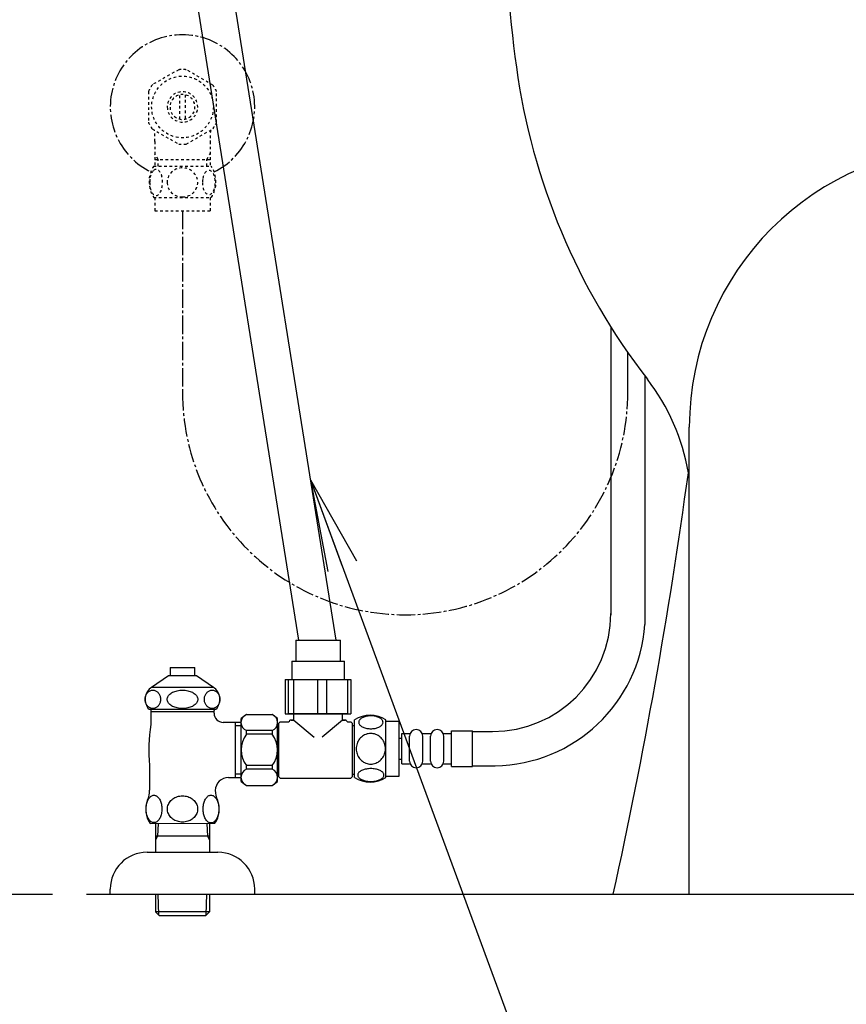
# Model space of a CAD drawing. Extents: x 0 to 2000, y 115 to 2915.
# Drawn here: x 1278 to 1592, y 534 to 909 of the extents above; entities that cross this region are included whole.
import ezdxf

# ---------------------------------------------------------------- set-up
doc = ezdxf.new("R2010")
doc.units = 0
doc.header["$MEASUREMENT"] = 0
doc.linetypes.add('EXLTYPE2', pattern=[2, 1, -1])
doc.linetypes.add('EXLTYPE3', pattern=[10, 7, -1, 1, -1])
doc.layers.get('0').update_dxf_attribs({"linetype": 'CONTINUOUS'})
for name, color, linetype in [('タンク', 7, 'CONTINUOUS'), ('便器', 7, 'CONTINUOUS'), ('便座', 7, 'CONTINUOUS'), ('止水栓', 7, 'CONTINUOUS')]:
    doc.layers.add(name, color=color, linetype=linetype)
doc.styles.get("Standard").update_dxf_attribs({"font": 'monotxt', "bigfont": 'extfont'})
doc.dimstyles.get("Standard").update_dxf_attribs({"dimtxt": 0.18, "dimasz": 0.18, "dimexe": 0.18, "dimexo": 0.0625, "dimgap": 0.09, "dimtad": 0, "dimtih": 1, "dimtoh": 1, "dimdec": 4, "dimzin": 0, "dimtxsty": 'STANDARD', "dimcen": 0.09, "dimazin": 3, "dimtfac": 1, "dimtdec": 4, "dimtmove": 0, "dimatfit": 3, "dimtolj": 1, "dimtzin": 0})

# ---------------------------------------------------------------- blocks, each defined once
blk = doc.blocks.new('_EX_NORM')
at = {"color": 0, "linetype": 'CONTINUOUS'}
for q in [(-1, 0.166667), (-1, 0), (-1, -0.166667)]:
    blk.add_line((0, 0), q, dxfattribs=at)

msp = doc.modelspace()

# ---------------------------------------------------------------- linework, layer by layer
at = {"layer": 'タンク', "color": 6, "linetype": 'CONTINUOUS'}
for p, q in [((1502.63935, 792.233696), (1502.63935, 682.499945)), ((1515.63935, 773.486842), (1515.63935, 678.766655))]:
    msp.add_line(p, q, dxfattribs=at)
at = {"layer": 'タンク', "color": 6, "linetype": 'EXLTYPE3'}
msp.add_arc((1424.347256, 767.292039), 84.792094, 180, 0, dxfattribs=at)
at = {"layer": '便器', "color": 2, "linetype": 'CONTINUOUS'}
msp.add_line((1532.555162, 576.000004), (1532.555162, 754.000004), dxfattribs=at)
at = {"layer": '便器', "color": 7, "linetype": 'CONTINUOUS'}
for p, q in [((392.518095, 576.000004), (1290, 576.000004)), ((1303, 576.000004), (1917, 576.000004))]:
    msp.add_line(p, q, dxfattribs=at)
for centre, radius, start, end in [((1962.045197, 959.140896), 500, 180.363558, 187.809033), ((1714.363589, 925.172955), 250, 187.809033, 217.708864), ((1453.291046, 723.328641), 80, 9.553406, 37.708864), ((-449.461433, 1006.959606), 2000, 347.556322, 352.231156)]:
    msp.add_arc(centre, radius, start, end, dxfattribs=at)
at = {"layer": '便器', "color": 2, "linetype": 'CONTINUOUS'}
msp.add_arc((1639.555162, 754.000004), 107, 0, 180, dxfattribs=at)
at = {"layer": '便座', "color": 6, "linetype": 'CONTINUOUS'}
for p, q in [((1352.190386, 960.522015), (1397.972191, 672.799995)), ((1338.362392, 958.334171), (1383.672191, 672.799995)), ((1509.13935, 767.292039), (1509.13935, 782.40387)), ((1502.63935, 753.746206), (1502.63935, 682.980427)), ((1382.691009, 672.799995), (1399.691009, 672.799995)), ((1381.191009, 664.799995), (1401.191009, 664.799995)), ((1378.6939, 657.799995), (1403.688117, 657.799995)), ((1378.6939, 657.799995), (1378.6939, 644.799995)), ((1379.848674, 657.799995), (1379.848674, 644.799995)), ((1381.841372, 657.799995), (1381.841372, 644.799995)), ((1391.021076, 657.799995), (1391.021076, 644.799995)), ((1394.33848, 657.799995), (1394.33848, 644.799995)), ((1402.363411, 657.799995), (1402.363411, 644.799995)), ((1403.688117, 657.799995), (1403.688117, 644.799995)), ((1361.904951, 618.999995), (1361.904951, 642.999995)), ((1363.904951, 644.499995), (1373.704951, 644.499995)), ((1375.704951, 630.999995), (1375.704951, 642.999995)), ((1376.191009, 641.249995), (1376.691009, 641.749995)), ((1376.691009, 641.749995), (1379.941009, 641.749995)), ((1378.6939, 644.799995), (1379.848674, 644.799995)), ((1402.691009, 644.799995), (1379.691009, 644.799995)), ((1379.848674, 644.799995), (1381.841372, 644.799995)), ((1381.941009, 642.299995), (1380.441009, 642.299995)), ((1380.441009, 642.249995), (1380.441009, 642.299995)), ((1380.941009, 642.299995), (1381.941009, 642.299995)), ((1381.841372, 644.799995), (1391.021076, 644.799995)), ((1381.941009, 642.299995), (1381.941009, 644.799995)), ((1381.941009, 642.299995), (1389.652592, 635.879792)), ((1391.021076, 644.799995), (1394.33848, 644.799995)), ((1400.441009, 642.299995), (1392.729425, 635.879792)), ((1394.33848, 644.799995), (1402.363411, 644.799995)), ((1400.441009, 642.299995), (1400.441009, 644.799995)), ((1401.941009, 642.299995), (1400.441009, 642.299995)), ((1400.441009, 642.299995), (1401.441009, 642.299995)), ((1401.941009, 642.249995), (1401.941009, 642.299995)), ((1402.363411, 644.799995), (1403.688117, 644.799995)), ((1402.441009, 641.749995), (1403.691009, 641.749995)), ((1403.691009, 641.749995), (1404.191009, 641.249995)), ((1405.035376, 620.498401), (1405.035376, 642.438403)), ((1417.034887, 620.498401), (1417.034887, 642.436878)), ((1417.034887, 641.967639), (1422.034887, 641.967639)), ((1422.034887, 620.967639), (1422.034887, 641.967639)), ((1359.555162, 641.500483), (1359.555162, 620.499506)), ((1359.555202, 640.250001), (1361.904951, 640.250001)), ((1373.704951, 638.398002), (1363.904951, 638.398002)), ((1363.904951, 636.999995), (1363.904951, 638.398002)), ((1373.704951, 638.398002), (1373.704951, 636.999995)), ((1376.091009, 639.399995), (1375.704951, 639.399995)), ((1376.191009, 620.749995), (1376.191009, 641.249995)), ((1404.191009, 641.249995), (1404.191009, 620.749995)), ((1442.034674, 638.230427), (1450.034674, 638.230427)), ((1442.034674, 624.730427), (1442.034674, 638.230427)), ((1450.034674, 624.730427), (1450.034674, 638.230427)), ((1450.034674, 637.980427), (1457.63935, 637.980427)), ((1373.704951, 636.999995), (1363.904951, 636.999995)), ((1422.034887, 635.480427), (1423.034674, 635.480427)), ((1423.034674, 625.730427), (1423.034674, 637.230427)), ((1423.034674, 637.230427), (1426.034674, 637.230427)), ((1426.034674, 626.730427), (1426.034674, 636.230427)), ((1431.034674, 637.230427), (1434.034674, 637.230427)), ((1431.034674, 626.730427), (1431.034674, 636.230427)), ((1434.034674, 626.730427), (1434.034674, 636.230427)), ((1439.034674, 637.230427), (1442.034674, 637.230427)), ((1439.034674, 626.730427), (1439.034674, 636.230427)), ((1375.704951, 618.999995), (1375.704951, 630.999995)), ((1422.034887, 627.480427), (1423.034674, 627.480427)), ((1373.704951, 624.999995), (1363.904951, 624.999995)), ((1363.904951, 623.601988), (1363.904951, 624.999995)), ((1373.704951, 623.601988), (1363.904951, 623.601988)), ((1373.704951, 624.999995), (1373.704951, 623.601988)), ((1423.034674, 625.730427), (1426.034674, 625.730427)), ((1431.034674, 625.730427), (1434.034674, 625.730427)), ((1439.034674, 625.730427), (1442.034674, 625.730427)), ((1442.034674, 624.730427), (1450.034674, 624.730427)), ((1450.034674, 624.980427), (1458.61935, 624.980427)), ((1361.904951, 621.750001), (1359.555202, 621.750001)), ((1376.091009, 622.599995), (1375.704951, 622.599995)), ((1376.191009, 620.749995), (1376.691009, 620.249995)), ((1376.691009, 620.249995), (1403.691009, 620.249995)), ((1403.691009, 620.249995), (1404.191009, 620.749995)), ((1417.034887, 620.967639), (1422.034887, 620.967639)), ((1363.904951, 617.499995), (1373.704951, 617.499995))]:
    msp.add_line(p, q, dxfattribs=at)
at = {"layer": '便座', "color": 6, "linetype": 'EXLTYPE3'}
msp.add_line((1339.555162, 836.468709), (1339.555162, 767.292039), dxfattribs=at)
at = {"layer": '便座', "color": 6, "linetype": 'CONTINUOUS', "flags": 128}
for points in [[(1382.691009, 672.799995), (1382.691009, 664.799995)], [(1399.691009, 664.799995), (1399.691009, 672.799995)], [(1381.191009, 664.799995), (1381.191009, 657.799995)], [(1401.191009, 657.799995), (1401.191009, 664.799995)], [(1411.2927, 639.070178), (1411.695532, 639.079944), (1412.095922, 639.109241), (1412.49143, 639.155628), (1412.874731, 639.219104), (1413.248266, 639.299671), (1413.607153, 639.399768), (1413.946508, 639.514514), (1414.268774, 639.643909), (1414.566626, 639.787952), (1414.837622, 639.946643), (1415.084204, 640.1151), (1415.301489, 640.295764), (1415.489477, 640.486194), (1415.643286, 640.683948), (1415.762915, 640.886585), (1415.850805, 641.096546), (1415.904516, 641.306506), (1415.921606, 641.52135), (1415.904516, 641.733753), (1415.850805, 641.946155), (1415.762915, 642.156116), (1415.643286, 642.358753), (1415.487036, 642.556506), (1415.301489, 642.744495), (1415.084204, 642.925159), (1414.840063, 643.096057), (1414.566626, 643.252307), (1414.268774, 643.39635), (1413.946508, 643.528186), (1413.607153, 643.642932), (1413.248266, 643.740589), (1412.877172, 643.821155), (1412.49143, 643.887073), (1412.095922, 643.93346), (1411.695532, 643.960315), (1411.2927, 643.970081), (1410.889868, 643.960315), (1410.489477, 643.93346), (1410.093969, 643.887073), (1409.708227, 643.823596), (1409.334692, 643.740589), (1408.975805, 643.642932), (1408.63645, 643.528186), (1408.314184, 643.39635), (1408.018774, 643.252307), (1407.745337, 643.096057), (1407.498755, 642.925159), (1407.281469, 642.746936), (1407.095922, 642.556506), (1406.942114, 642.358753), (1406.820044, 642.156116), (1406.732153, 641.946155), (1406.678442, 641.733753), (1406.661352, 641.52135), (1406.680883, 641.306506), (1406.732153, 641.096546), (1406.820044, 640.886585), (1406.942114, 640.683948), (1407.095922, 640.486194)], [(1405.035376, 640.19768), (1404.035376, 640.19768)], [(1407.095922, 640.486194), (1407.281469, 640.295764), (1407.498755, 640.1151), (1407.745337, 639.946643), (1408.018774, 639.787952), (1408.316626, 639.643909), (1408.63645, 639.514514), (1408.975805, 639.399768), (1409.334692, 639.299671), (1409.708227, 639.219104), (1410.093969, 639.155628)], [(1410.093969, 639.155628), (1410.487036, 639.109241), (1410.887426, 639.079944), (1411.290258, 639.070178)], [(1416.820044, 631.467639), (1416.798071, 631.965686), (1416.732153, 632.461292), (1416.629614, 632.949573), (1416.48313, 633.435413), (1416.297583, 633.904163), (1416.075415, 634.355823), (1415.814184, 634.78551), (1415.518774, 635.188342), (1415.191626, 635.564319), (1414.832739, 635.906116), (1414.446997, 636.216174), (1414.039282, 636.489612), (1413.609594, 636.726428), (1413.160376, 636.919299), (1412.696508, 637.073108), (1412.222876, 637.182971), (1411.741919, 637.248889), (1411.25852, 637.273303), (1410.77268, 637.248889), (1410.291723, 637.182971), (1409.81809, 637.073108), (1409.356665, 636.919299), (1408.907446, 636.726428), (1408.477758, 636.489612), (1408.067602, 636.216174), (1407.684301, 635.906116), (1407.325415, 635.564319), (1406.998266, 635.188342), (1406.702856, 634.78551), (1406.441626, 634.355823), (1406.217016, 633.904163), (1406.031469, 633.435413), (1405.887426, 632.949573), (1405.782446, 632.453967), (1405.718969, 631.948596), (1405.696997, 631.440784), (1405.718969, 630.932971), (1405.782446, 630.4276), (1405.887426, 629.931995), (1406.031469, 629.446155), (1406.217016, 628.977405), (1406.441626, 628.525745), (1406.702856, 628.096057), (1406.998266, 627.693225), (1407.325415, 627.317249), (1407.684301, 626.975452), (1408.067602, 626.665393), (1408.477758, 626.391956), (1408.907446, 626.155139), (1409.356665, 625.962268), (1409.81809, 625.80846), (1410.291723, 625.698596), (1410.77268, 625.632678), (1411.256079, 625.610706)], [(1411.25852, 625.610706), (1411.741919, 625.632678), (1412.222876, 625.698596), (1412.696508, 625.80846), (1413.160376, 625.962268), (1413.607153, 626.155139), (1414.039282, 626.391956), (1414.446997, 626.665393), (1414.832739, 626.975452), (1415.189184, 627.317249), (1415.518774, 627.693225), (1415.811743, 628.096057), (1416.075415, 628.525745), (1416.300024, 628.977405), (1416.485571, 629.446155), (1416.629614, 629.931995), (1416.734594, 630.4276), (1416.798071, 630.932971), (1416.820044, 631.440784), (1416.820044, 631.450549), (1416.820044, 631.457874), (1416.820044, 631.467639)], [(1411.285376, 618.972522), (1411.722387, 618.982288), (1412.154516, 619.009143), (1412.579321, 619.05553), (1412.99436, 619.121448), (1413.394751, 619.202014), (1413.780493, 619.299671), (1414.149145, 619.416858), (1414.493383, 619.546253), (1414.815649, 619.690296), (1415.108618, 619.848987), (1415.374731, 620.017444), (1415.606665, 620.198108), (1415.809301, 620.386096), (1415.975317, 620.58385), (1416.107153, 620.788928), (1416.199926, 620.996448), (1416.25852, 621.20885), (1416.27561, 621.421253), (1416.256079, 621.636096), (1416.199926, 621.848499), (1416.107153, 622.056018), (1415.975317, 622.261096), (1415.809301, 622.45885), (1415.606665, 622.646839), (1415.37229, 622.827503), (1415.108618, 622.99596), (1414.815649, 623.154651), (1414.493383, 623.298694), (1414.149145, 623.428089), (1413.780493, 623.542835), (1413.394751, 623.642932), (1412.991919, 623.723499), (1412.57688, 623.789417), (1412.152075, 623.835803), (1411.719946, 623.862659), (1411.285376, 623.872424), (1410.850805, 623.862659), (1410.418676, 623.833362), (1409.993872, 623.786975), (1409.578833, 623.723499), (1409.176001, 623.642932), (1408.790258, 623.542835), (1408.424047, 623.428089), (1408.077368, 623.298694), (1407.757544, 623.154651), (1407.462133, 622.99596), (1407.198462, 622.827503), (1406.964087, 622.646839), (1406.763891, 622.45885), (1406.595434, 622.261096), (1406.46604, 622.056018), (1406.370825, 621.848499), (1406.314672, 621.636096), (1406.295141, 621.421253), (1406.314672, 621.20885), (1406.370825, 620.996448), (1406.46604, 620.788928), (1406.595434, 620.58385), (1406.763891, 620.386096)], [(1405.035376, 621.59768), (1404.035376, 621.59768)], [(1406.763891, 620.386096), (1406.964087, 620.198108), (1407.198462, 620.017444), (1407.462133, 619.846546), (1407.757544, 619.690296), (1408.077368, 619.546253), (1408.424047, 619.414417), (1408.790258, 619.299671), (1409.176001, 619.202014), (1409.578833, 619.121448), (1409.993872, 619.05553)], [(1409.993872, 619.05553), (1410.418676, 619.009143), (1410.850805, 618.982288), (1411.285376, 618.972522)]]:
    msp.add_lwpolyline(points, dxfattribs=at)
at = {"layer": '便座', "color": 6, "linetype": 'CONTINUOUS'}
for centre, radius, start, end in [((1457.63935, 682.980427), 45, 270, 0), ((1457.792191, 682.974529), 58, 270.817144, 355.839562), ((1365.091471, 641.448998), 3.273593, 111.250854, 248.749146), ((1380.88932, 619.770837), 30, 124.481882, 129.257913), ((1356.720583, 619.770837), 30, 50.742087, 55.518118), ((1372.518431, 641.448998), 3.273593, 291.250854, 68.749146), ((1379.941009, 642.249995), 0.5, 270, 0), ((1402.441009, 642.249995), 0.5, 180, 270), ((1411.033911, 633.218128), 10.99987, 56.937744, 123.054688), ((1428.534674, 636.230427), 2.5, 90, 180), ((1428.534674, 636.230427), 2.5, 0, 90), ((1436.534674, 636.230427), 2.5, 90, 180), ((1436.534674, 636.230427), 2.5, 0, 90), ((1371.904951, 630.999995), 10, 143.130102, 216.869898), ((1365.704951, 630.999995), 10, 323.130102, 36.869898), ((1428.534674, 626.730427), 2.5, 180, 270), ((1428.534674, 626.730427), 2.5, 270, 0), ((1436.534674, 626.730427), 2.5, 180, 270), ((1436.534674, 626.730427), 2.5, 270, 0), ((1365.091471, 620.550991), 3.273593, 111.250854, 248.749146), ((1372.518431, 620.550991), 3.273593, 291.250854, 68.749146), ((1411.033911, 629.717151), 10.998535, 236.94841, 303.059082), ((1380.88932, 642.229152), 30, 230.742087, 235.518118), ((1356.720583, 642.229152), 30, 304.481882, 309.257913)]:
    msp.add_arc(centre, radius, start, end, dxfattribs=at)
at = {"layer": '止水栓', "color": 6, "linetype": 'EXLTYPE2'}
for p, q in [((1338.109849, 890.175771), (1328.114732, 884.490193)), ((1351.112779, 884.335774), (1341.000474, 890.175771)), ((1326.557115, 881.835469), (1326.557115, 870.161122)), ((1352.55565, 870.161122), (1352.55565, 881.835927)), ((1338.556627, 871.35497), (1338.556627, 880.642079)), ((1340.556139, 880.642079), (1340.556139, 871.35497)), ((1328.002428, 867.658681), (1338.114732, 861.820821)), ((1341.000474, 861.821279), (1351.110338, 867.658681)), ((1329.077662, 862.854344), (1329.077662, 853.468221)), ((1350.032662, 862.854344), (1350.032662, 853.468221)), ((1330.239662, 855.998525), (1329.025964, 858.100741)), ((1329.077662, 855.998525), (1350.032662, 855.998525)), ((1330.239662, 853.468221), (1330.239662, 855.998525)), ((1348.870662, 855.998525), (1350.08436, 858.100741)), ((1348.870662, 853.468221), (1348.870662, 855.998525)), ((1328.585924, 853.468221), (1350.525993, 853.468221)), ((1328.585924, 841.468709), (1350.5244, 841.468709)), ((1329.055162, 841.468709), (1329.055162, 836.468709)), ((1350.055162, 841.468709), (1350.055162, 836.468709)), ((1329.055162, 836.468709), (1350.055162, 836.468709))]:
    msp.add_line(p, q, dxfattribs=at)
at = {"layer": '止水栓', "color": 6, "linetype": 'CONTINUOUS'}
for p, q in [((1334.804185, 662.408683), (1334.804185, 659.40087)), ((1334.804185, 662.408683), (1344.306139, 662.408683)), ((1344.306139, 659.40087), (1344.306139, 662.408683)), ((1327.808336, 654.88671), (1334.255174, 659.40087)), ((1334.255174, 659.40087), (1344.854387, 659.40087)), ((1344.854387, 659.40087), (1351.301225, 654.88671)), ((1326.171068, 652.743155), (1326.361192, 652.948233)), ((1326.361192, 652.948233), (1326.565813, 653.13378)), ((1326.565813, 653.13378), (1326.78325, 653.299796)), ((1326.78325, 653.299796), (1327.01198, 653.441397)), ((1327.01198, 653.441397), (1327.250322, 653.556143)), ((1327.250322, 653.556143), (1327.496446, 653.646475)), ((1327.496446, 653.646475), (1327.748216, 653.712393)), ((1327.748216, 653.712393), (1328.004106, 653.751456)), ((1327.808336, 654.88671), (1351.301225, 654.88671)), ((1328.004106, 653.751456), (1328.26198, 653.766104)), ((1328.261369, 653.766104), (1328.51909, 653.751456)), ((1328.51909, 653.751456), (1328.774675, 653.712393)), ((1328.774675, 653.712393), (1329.026445, 653.646475)), ((1329.026445, 653.646475), (1329.272264, 653.553702)), ((1329.272264, 653.553702), (1329.510454, 653.438956)), ((1329.510454, 653.438956), (1329.739336, 653.299796)), ((1329.739336, 653.299796), (1329.956773, 653.136222)), ((1329.956773, 653.136222), (1330.161394, 652.950675)), ((1330.161394, 652.950675), (1330.351671, 652.743155)), ((1335.429338, 652.743155), (1335.804704, 652.948233)), ((1335.804704, 652.948233), (1336.208757, 653.13378)), ((1336.208757, 653.13378), (1336.637682, 653.299796)), ((1336.637682, 653.299796), (1337.089342, 653.441397)), ((1337.089342, 653.441397), (1337.55977, 653.556143)), ((1337.55977, 653.556143), (1338.045, 653.646475)), ((1338.045, 653.646475), (1338.541978, 653.712393)), ((1338.541978, 653.712393), (1339.046587, 653.751456)), ((1339.046587, 653.751456), (1339.555009, 653.763663)), ((1339.555315, 653.766104), (1340.06389, 653.753897)), ((1340.06389, 653.753897), (1340.568498, 653.712393)), ((1340.568498, 653.712393), (1341.06563, 653.646475)), ((1341.06563, 653.646475), (1341.551164, 653.556143)), ((1341.551164, 653.556143), (1342.021593, 653.438956)), ((1342.021593, 653.438956), (1342.472795, 653.299796)), ((1342.472795, 653.299796), (1342.902025, 653.136222)), ((1342.902025, 653.136222), (1343.305925, 652.950675)), ((1343.305925, 652.950675), (1343.681291, 652.743155)), ((1348.762315, 652.743155), (1348.95244, 652.948233)), ((1348.95244, 652.948233), (1349.15706, 653.13378)), ((1349.15706, 653.13378), (1349.373888, 653.299796)), ((1349.373888, 653.299796), (1349.602464, 653.441397)), ((1349.602464, 653.441397), (1349.840501, 653.556143)), ((1349.840501, 653.556143), (1350.086778, 653.646475)), ((1350.086778, 653.646475), (1350.338396, 653.712393)), ((1350.338396, 653.712393), (1350.594133, 653.751456)), ((1350.594133, 653.751456), (1350.851854, 653.766104)), ((1350.851244, 653.766104), (1351.108812, 653.751456)), ((1351.108812, 653.751456), (1351.364549, 653.712393)), ((1351.364549, 653.712393), (1351.616014, 653.646475)), ((1351.616014, 653.646475), (1351.861833, 653.553702)), ((1351.861833, 653.553702), (1352.100175, 653.438956)), ((1352.100175, 653.438956), (1352.328294, 653.299796)), ((1352.328294, 653.299796), (1352.545732, 653.136222)), ((1352.545732, 653.136222), (1352.7502, 652.950675)), ((1352.7502, 652.950675), (1352.940324, 652.743155)), ((1325.305132, 650.274893), (1325.316423, 650.580069)), ((1325.316881, 649.972159), (1325.305132, 650.274893)), ((1325.316423, 650.580069), (1325.350145, 650.880362)), ((1325.35045, 649.669425), (1325.316881, 649.972159)), ((1325.350145, 650.880362), (1325.406145, 651.178214)), ((1325.406145, 649.371573), (1325.35045, 649.669425)), ((1325.406145, 651.178214), (1325.483812, 651.468741)), ((1325.483659, 649.081046), (1325.406145, 649.371573)), ((1325.582384, 648.800284), (1325.483659, 649.081046)), ((1325.483812, 651.468741), (1325.582689, 651.749503)), ((1325.582689, 651.749503), (1325.701402, 652.020499)), ((1325.701402, 652.020499), (1325.839952, 652.276847)), ((1325.839952, 652.276847), (1325.996965, 652.520987)), ((1325.996965, 652.520987), (1326.171068, 652.743155)), ((1330.351671, 652.743155), (1330.525926, 652.518546)), ((1330.525926, 652.518546), (1330.682787, 652.276847)), ((1330.682787, 652.276847), (1330.821489, 652.020499)), ((1330.821489, 652.020499), (1330.940507, 651.749503)), ((1331.038927, 649.081046), (1330.94005, 648.800284)), ((1330.940507, 651.749503), (1331.039232, 651.468741)), ((1331.116594, 649.371573), (1331.038927, 649.081046)), ((1331.039232, 651.468741), (1331.116594, 651.178214)), ((1331.116594, 651.178214), (1331.172288, 650.880362)), ((1331.172441, 649.669425), (1331.116594, 649.371573)), ((1331.172288, 650.880362), (1331.205858, 650.577628)), ((1331.206163, 649.969718), (1331.172441, 649.669425)), ((1331.205858, 650.577628), (1331.217455, 650.274893)), ((1331.217455, 650.274893), (1331.206163, 649.969718)), ((1333.720201, 650.274893), (1333.742479, 650.580069)), ((1333.742632, 649.972159), (1333.720201, 650.274893)), ((1333.742479, 650.580069), (1333.80916, 650.880362)), ((1333.809007, 649.669425), (1333.742632, 649.972159)), ((1333.919023, 649.371573), (1333.809007, 649.669425)), ((1333.80916, 650.880362), (1333.919023, 651.178214)), ((1333.919023, 651.178214), (1334.072221, 651.468741)), ((1334.071764, 649.081046), (1333.919023, 649.371573)), ((1334.266771, 648.800284), (1334.071764, 649.081046)), ((1334.072221, 651.468741), (1334.267076, 651.749503)), ((1334.267076, 651.749503), (1334.501756, 652.020499)), ((1334.501756, 652.020499), (1334.775194, 652.276847)), ((1334.775194, 652.276847), (1335.0851, 652.520987)), ((1335.0851, 652.520987), (1335.429338, 652.743155)), ((1343.681291, 652.743155), (1344.025072, 652.518546)), ((1344.025072, 652.518546), (1344.334825, 652.276847)), ((1344.334825, 652.276847), (1344.608873, 652.020499)), ((1344.608873, 652.020499), (1344.843858, 651.749503)), ((1345.038408, 649.081046), (1344.843553, 648.800284)), ((1344.843858, 651.749503), (1345.038866, 651.468741)), ((1345.191606, 649.371573), (1345.038408, 649.081046)), ((1345.038866, 651.468741), (1345.191606, 651.178214)), ((1345.191606, 651.178214), (1345.301622, 650.880362)), ((1345.301469, 649.669425), (1345.191606, 649.371573)), ((1345.36815, 649.969718), (1345.301469, 649.669425)), ((1345.301622, 650.880362), (1345.367998, 650.577628)), ((1345.367998, 650.577628), (1345.390428, 650.274893)), ((1345.390428, 650.274893), (1345.36815, 649.969718)), ((1347.896989, 650.274893), (1347.908281, 650.580069)), ((1347.908434, 649.972159), (1347.896989, 650.274893)), ((1347.908281, 650.580069), (1347.94185, 650.880362)), ((1347.942003, 649.669425), (1347.908434, 649.972159)), ((1347.94185, 650.880362), (1347.997697, 651.178214)), ((1347.997697, 649.371573), (1347.942003, 649.669425)), ((1347.997697, 651.178214), (1348.075212, 651.468741)), ((1348.075365, 649.081046), (1347.997697, 649.371573)), ((1348.075212, 651.468741), (1348.173936, 651.749503)), ((1348.173784, 648.800284), (1348.075365, 649.081046)), ((1348.173936, 651.749503), (1348.292802, 652.020499)), ((1348.292802, 652.020499), (1348.431352, 652.276847)), ((1348.431352, 652.276847), (1348.588213, 652.520987)), ((1348.588213, 652.520987), (1348.762315, 652.743155)), ((1352.940324, 652.743155), (1353.114427, 652.518546)), ((1353.114427, 652.518546), (1353.271593, 652.276847)), ((1353.271593, 652.276847), (1353.409532, 652.020499)), ((1353.409532, 652.020499), (1353.528398, 651.749503)), ((1353.62697, 649.081046), (1353.528093, 648.800284)), ((1353.528398, 651.749503), (1353.62697, 651.468741)), ((1353.62697, 651.468741), (1353.704485, 651.178214)), ((1353.704485, 649.371573), (1353.62697, 649.081046)), ((1353.704485, 651.178214), (1353.760179, 650.880362)), ((1353.760484, 649.669425), (1353.704485, 649.371573)), ((1353.760179, 650.880362), (1353.793596, 650.577628)), ((1353.794054, 649.969718), (1353.760484, 649.669425)), ((1353.793596, 650.577628), (1353.805345, 650.274893)), ((1353.805345, 650.274893), (1353.794054, 649.969718)), ((1325.701402, 648.529288), (1325.582384, 648.800284)), ((1325.839952, 648.27294), (1325.701402, 648.529288)), ((1325.996812, 648.031241), (1325.839952, 648.27294)), ((1326.171068, 647.806632), (1325.996812, 648.031241)), ((1326.361192, 647.599112), (1326.171068, 647.806632)), ((1326.565813, 647.413565), (1326.361192, 647.599112)), ((1326.78325, 647.249991), (1326.565813, 647.413565)), ((1327.012437, 647.110831), (1326.78325, 647.249991)), ((1326.804613, 646.500479), (1352.305711, 646.500479)), ((1327.250627, 646.996085), (1327.012437, 647.110831)), ((1327.496446, 646.903311), (1327.250627, 646.996085)), ((1327.748064, 646.837393), (1327.496446, 646.903311)), ((1327.550767, 646.500479), (1327.550767, 640.682608)), ((1351.554674, 645.499503), (1327.55565, 645.499503)), ((1328.003648, 646.798331), (1327.748064, 646.837393)), ((1328.261369, 646.783683), (1328.003648, 646.798331)), ((1328.518785, 646.798331), (1328.261369, 646.783683)), ((1328.774675, 646.837393), (1328.518785, 646.798331)), ((1329.026445, 646.903311), (1328.774675, 646.837393)), ((1329.272264, 646.993643), (1329.026445, 646.903311)), ((1329.510606, 647.10839), (1329.272264, 646.993643)), ((1329.739336, 647.249991), (1329.510606, 647.10839)), ((1329.956926, 647.416007), (1329.739336, 647.249991)), ((1330.161546, 647.601554), (1329.956926, 647.416007)), ((1330.351671, 647.806632), (1330.161546, 647.601554)), ((1330.525926, 648.0288), (1330.351671, 647.806632)), ((1330.682939, 648.27294), (1330.525926, 648.0288)), ((1330.821489, 648.529288), (1330.682939, 648.27294)), ((1330.94005, 648.800284), (1330.821489, 648.529288)), ((1334.501756, 648.529288), (1334.266771, 648.800284)), ((1334.775804, 648.27294), (1334.501756, 648.529288)), ((1335.085558, 648.031241), (1334.775804, 648.27294)), ((1335.429338, 647.806632), (1335.085558, 648.031241)), ((1335.804552, 647.599112), (1335.429338, 647.806632)), ((1336.208452, 647.413565), (1335.804552, 647.599112)), ((1336.637682, 647.249991), (1336.208452, 647.413565)), ((1337.089037, 647.110831), (1336.637682, 647.249991)), ((1337.559465, 646.993643), (1337.089037, 647.110831)), ((1338.045, 646.903311), (1337.559465, 646.993643)), ((1338.542131, 646.837393), (1338.045, 646.903311)), ((1339.046739, 646.79589), (1338.542131, 646.837393)), ((1339.555315, 646.783683), (1339.046739, 646.79589)), ((1340.064043, 646.798331), (1339.555315, 646.783683)), ((1340.568651, 646.837393), (1340.064043, 646.798331)), ((1341.06563, 646.903311), (1340.568651, 646.837393)), ((1341.550706, 646.993643), (1341.06563, 646.903311)), ((1342.021135, 647.10839), (1341.550706, 646.993643)), ((1342.472795, 647.249991), (1342.021135, 647.10839)), ((1342.901872, 647.416007), (1342.472795, 647.249991)), ((1343.305925, 647.601554), (1342.901872, 647.416007)), ((1343.681291, 647.806632), (1343.305925, 647.601554)), ((1344.025529, 648.0288), (1343.681291, 647.806632)), ((1344.335435, 648.27294), (1344.025529, 648.0288)), ((1344.608873, 648.529288), (1344.335435, 648.27294)), ((1344.843553, 648.800284), (1344.608873, 648.529288)), ((1348.292802, 648.529288), (1348.173784, 648.800284)), ((1348.431505, 648.27294), (1348.292802, 648.529288)), ((1348.588213, 648.031241), (1348.431505, 648.27294)), ((1348.762315, 647.806632), (1348.588213, 648.031241)), ((1348.95183, 647.599112), (1348.762315, 647.806632)), ((1349.15645, 647.413565), (1348.95183, 647.599112)), ((1349.373888, 647.249991), (1349.15645, 647.413565)), ((1349.603075, 647.110831), (1349.373888, 647.249991)), ((1349.841112, 646.996085), (1349.603075, 647.110831)), ((1350.086778, 646.903311), (1349.841112, 646.996085)), ((1350.338548, 646.837393), (1350.086778, 646.903311)), ((1350.593828, 646.798331), (1350.338548, 646.837393)), ((1350.851244, 646.783683), (1350.593828, 646.798331)), ((1351.109117, 646.798331), (1350.851244, 646.783683)), ((1351.364397, 646.837393), (1351.109117, 646.798331)), ((1351.616014, 646.903311), (1351.364397, 646.837393)), ((1351.554674, 646.500479), (1351.554674, 646.012198)), ((1351.554674, 646.500479), (1351.554674, 646.012198)), ((1351.554674, 644.999015), (1351.554674, 646.012198)), ((1351.861681, 646.993643), (1351.616014, 646.903311)), ((1352.099718, 647.10839), (1351.861681, 646.993643)), ((1352.328294, 647.249991), (1352.099718, 647.10839)), ((1352.546037, 647.416007), (1352.328294, 647.249991)), ((1352.750352, 647.601554), (1352.546037, 647.416007)), ((1352.940324, 647.806632), (1352.750352, 647.601554)), ((1353.113969, 648.0288), (1352.940324, 647.806632)), ((1353.270982, 648.27294), (1353.113969, 648.0288)), ((1353.409532, 648.529288), (1353.270982, 648.27294)), ((1353.528093, 648.800284), (1353.409532, 648.529288)), ((1361.904951, 641.500479), (1355.05565, 641.500479)), ((1359.555162, 641.500479), (1359.555162, 620.499503)), ((1359.555202, 640.249997), (1361.904951, 640.249997)), ((1327.055162, 625.101554), (1327.055162, 615.689933)), ((1357.055162, 620.499503), (1361.904951, 620.499503)), ((1361.904951, 621.749997), (1359.555202, 621.749997)), ((1326.244615, 611.515128), (1326.403307, 611.876456)), ((1326.403307, 611.876456), (1326.579088, 612.210929)), ((1326.579088, 612.210929), (1326.771959, 612.520987)), ((1326.771959, 612.520987), (1326.98192, 612.796866)), ((1326.98192, 612.796866), (1327.201646, 613.043448)), ((1327.201646, 613.043448), (1327.43358, 613.253409)), ((1327.43358, 613.253409), (1327.675279, 613.42919)), ((1327.675279, 613.42919), (1327.924303, 613.565909)), ((1327.924303, 613.565909), (1328.18065, 613.663565)), ((1328.18065, 613.663565), (1328.439439, 613.7246)), ((1328.439439, 613.7246), (1328.70067, 613.744132)), ((1328.70067, 613.744132), (1328.913072, 613.729483)), ((1328.913072, 613.729483), (1329.125475, 613.690421)), ((1329.125475, 613.690421), (1329.335435, 613.626944)), ((1329.335435, 613.626944), (1329.381822, 613.607413)), ((1329.381822, 613.607413), (1329.43065, 613.587882)), ((1329.43065, 613.587882), (1329.477037, 613.565909)), ((1329.477037, 613.565909), (1329.72606, 613.42919)), ((1329.72606, 613.42919), (1329.96776, 613.253409)), ((1329.96776, 613.253409), (1330.199693, 613.043448)), ((1330.199693, 613.043448), (1330.421861, 612.799308)), ((1330.421861, 612.799308), (1330.629381, 612.520987)), ((1330.629381, 612.520987), (1330.822252, 612.21337)), ((1330.822252, 612.21337), (1330.998033, 611.876456)), ((1330.998033, 611.876456), (1331.159166, 611.515128)), ((1334.855455, 611.356436), (1335.160631, 611.700675)), ((1335.160631, 611.700675), (1335.499986, 612.02294)), ((1335.499986, 612.02294), (1335.868639, 612.31835)), ((1335.868639, 612.31835), (1336.266588, 612.584464)), ((1336.266588, 612.584464), (1336.688951, 612.818839)), ((1336.688951, 612.818839), (1337.133287, 613.019034)), ((1337.133287, 613.019034), (1337.597154, 613.187491)), ((1337.597154, 613.187491), (1338.07567, 613.316886)), ((1338.07567, 613.316886), (1338.54442, 613.409659)), ((1338.54442, 613.409659), (1339.020494, 613.465811)), ((1339.020494, 613.465811), (1339.501451, 613.487784)), ((1339.555162, 613.487784), (1339.557603, 613.487784)), ((1339.557603, 613.487784), (1339.560045, 613.487784)), ((1339.560045, 613.487784), (1339.562486, 613.487784)), ((1339.562486, 613.487784), (1340.062975, 613.468253)), ((1340.062975, 613.468253), (1340.55858, 613.4121)), ((1340.55858, 613.4121), (1341.049303, 613.316886)), ((1341.049303, 613.316886), (1341.527818, 613.187491)), ((1341.527818, 613.187491), (1341.989244, 613.019034)), ((1341.989244, 613.019034), (1342.43358, 612.818839)), ((1342.43358, 612.818839), (1342.855943, 612.584464)), ((1342.855943, 612.584464), (1343.253892, 612.31835)), ((1343.253892, 612.31835), (1343.624986, 612.02294)), ((1343.624986, 612.02294), (1343.9619, 611.703116)), ((1343.9619, 611.703116), (1344.267076, 611.356436)), ((1347.946275, 611.505362), (1348.104967, 611.869132)), ((1348.104967, 611.869132), (1348.280748, 612.210929)), ((1348.280748, 612.210929), (1348.47606, 612.520987)), ((1348.47606, 612.520987), (1348.68358, 612.801749)), ((1348.68358, 612.801749), (1348.903307, 613.050772)), ((1348.903307, 613.050772), (1349.13524, 613.263175)), ((1349.13524, 613.263175), (1349.376939, 613.441397)), ((1349.376939, 613.441397), (1349.625963, 613.578116)), ((1349.625963, 613.578116), (1349.88231, 613.678214)), ((1349.88231, 613.678214), (1350.1411, 613.739249)), ((1350.1411, 613.739249), (1350.40233, 613.75878)), ((1350.40233, 613.75878), (1350.66356, 613.739249)), ((1350.66356, 613.739249), (1350.924791, 613.678214)), ((1350.924791, 613.678214), (1351.178697, 613.578116)), ((1351.178697, 613.578116), (1351.430162, 613.438956)), ((1351.430162, 613.438956), (1351.671861, 613.263175)), ((1351.671861, 613.263175), (1351.903795, 613.050772)), ((1351.903795, 613.050772), (1352.123521, 612.801749)), ((1352.123521, 612.801749), (1352.331041, 612.520987)), ((1352.331041, 612.520987), (1352.523912, 612.210929)), ((1352.523912, 612.210929), (1352.702135, 611.869132)), ((1352.702135, 611.869132), (1352.860826, 611.505362)), ((1325.700182, 608.517081), (1325.712389, 608.971183)), ((1325.712389, 608.060538), (1325.700182, 608.51464)), ((1325.712389, 608.971183), (1325.746568, 609.422843)), ((1325.746568, 607.608878), (1325.712389, 608.060538)), ((1325.746568, 609.422843), (1325.802721, 609.86962)), ((1325.802721, 609.86962), (1325.883287, 610.30419)), ((1325.883287, 610.30419), (1325.983385, 610.726554)), ((1325.983385, 610.726554), (1326.103014, 611.129386)), ((1326.103014, 611.129386), (1326.244615, 611.515128)), ((1331.159166, 611.515128), (1331.298326, 611.129386)), ((1331.298326, 611.129386), (1331.420396, 610.726554)), ((1331.420396, 610.726554), (1331.520494, 610.30419)), ((1331.520494, 610.30419), (1331.598619, 609.86962)), ((1331.598619, 609.86962), (1331.654771, 609.422843)), ((1331.654771, 609.422843), (1331.688951, 608.971183)), ((1331.688951, 608.060538), (1331.654771, 607.608878)), ((1331.688951, 608.971183), (1331.701158, 608.517081)), ((1331.701158, 608.517081), (1331.688951, 608.060538)), ((1333.817857, 608.487784), (1333.83983, 608.924796)), ((1333.83983, 608.053214), (1333.817857, 608.490225)), ((1333.83983, 608.924796), (1333.905748, 609.356925)), ((1333.905748, 607.621085), (1333.83983, 608.053214)), ((1333.905748, 609.356925), (1334.01317, 609.781729)), ((1334.01317, 609.781729), (1334.164537, 610.19921)), ((1334.164537, 610.19921), (1334.354967, 610.602042)), ((1334.354967, 610.602042), (1334.5869, 610.987784)), ((1334.5869, 610.987784), (1334.855455, 611.356436)), ((1344.267076, 611.356436), (1344.535631, 610.987784)), ((1344.535631, 610.987784), (1344.767564, 610.602042)), ((1344.767564, 610.602042), (1344.960435, 610.19921)), ((1344.960435, 610.19921), (1345.111803, 609.784171)), ((1345.111803, 609.784171), (1345.219225, 609.356925)), ((1345.219225, 609.356925), (1345.285142, 608.924796)), ((1345.285142, 608.053214), (1345.219225, 607.621085)), ((1345.285142, 608.924796), (1345.307115, 608.490225)), ((1345.307115, 608.490225), (1345.285142, 608.053214)), ((1347.414049, 608.01171), (1347.401842, 608.470694)), ((1347.404283, 608.473136), (1347.414049, 608.93212)), ((1347.414049, 608.93212), (1347.448228, 609.391104)), ((1347.448228, 607.555167), (1347.414049, 608.01171)), ((1347.448228, 609.391104), (1347.504381, 609.840323)), ((1347.504381, 609.840323), (1347.584947, 610.279776)), ((1347.584947, 610.279776), (1347.685045, 610.707022)), ((1347.685045, 610.707022), (1347.804674, 611.114737)), ((1347.804674, 611.114737), (1347.946275, 611.505362)), ((1352.860826, 611.505362), (1353.002428, 611.114737)), ((1353.002428, 611.114737), (1353.122057, 610.707022)), ((1353.122057, 610.707022), (1353.222154, 610.279776)), ((1353.222154, 610.279776), (1353.300279, 609.840323)), ((1353.300279, 609.840323), (1353.358873, 609.391104)), ((1353.358873, 609.391104), (1353.393053, 608.93212)), ((1353.393053, 608.01171), (1353.358873, 607.555167)), ((1353.393053, 608.93212), (1353.402818, 608.473136)), ((1353.402818, 608.473136), (1353.393053, 608.01171)), ((1325.802721, 607.1621), (1325.746568, 607.608878)), ((1325.883287, 606.72753), (1325.802721, 607.1621)), ((1325.980943, 606.307608), (1325.883287, 606.72753)), ((1326.103014, 605.902335), (1325.980943, 606.307608)), ((1326.244615, 605.516593), (1326.103014, 605.902335)), ((1326.403307, 605.155265), (1326.244615, 605.516593)), ((1326.579088, 604.820792), (1326.403307, 605.155265)), ((1326.771959, 604.513175), (1326.579088, 604.820792)), ((1326.98192, 604.234854), (1326.771959, 604.513175)), ((1327.201646, 603.988272), (1326.98192, 604.234854)), ((1330.421861, 604.234854), (1330.202135, 603.988272)), ((1330.629381, 604.510733), (1330.421861, 604.234854)), ((1330.822252, 604.820792), (1330.629381, 604.510733)), ((1331.000475, 605.155265), (1330.822252, 604.820792)), ((1331.159166, 605.516593), (1331.000475, 605.155265)), ((1331.298326, 605.902335), (1331.159166, 605.516593)), ((1331.420396, 606.307608), (1331.298326, 605.902335)), ((1331.520494, 606.72753), (1331.420396, 606.307608)), ((1331.598619, 607.1621), (1331.520494, 606.72753)), ((1331.654771, 607.608878), (1331.598619, 607.1621)), ((1334.01317, 607.19628), (1333.905748, 607.621085)), ((1334.164537, 606.7788), (1334.01317, 607.19628)), ((1334.354967, 606.375968), (1334.164537, 606.7788)), ((1334.5869, 605.990225), (1334.354967, 606.375968)), ((1334.855455, 605.621573), (1334.5869, 605.990225)), ((1335.160631, 605.274893), (1334.855455, 605.621573)), ((1335.499986, 604.955069), (1335.160631, 605.274893)), ((1335.868639, 604.659659), (1335.499986, 604.955069)), ((1336.266588, 604.393546), (1335.868639, 604.659659)), ((1336.688951, 604.159171), (1336.266588, 604.393546)), ((1337.133287, 603.958975), (1336.688951, 604.159171)), ((1342.43358, 604.159171), (1341.989244, 603.958975)), ((1342.855943, 604.393546), (1342.43358, 604.159171)), ((1343.253892, 604.659659), (1342.855943, 604.393546)), ((1343.624986, 604.955069), (1343.253892, 604.659659)), ((1343.9619, 605.274893), (1343.624986, 604.955069)), ((1344.267076, 605.621573), (1343.9619, 605.274893)), ((1344.535631, 605.990225), (1344.267076, 605.621573)), ((1344.767564, 606.375968), (1344.535631, 605.990225)), ((1344.960435, 606.7788), (1344.767564, 606.375968)), ((1345.111803, 607.19628), (1344.960435, 606.7788)), ((1345.219225, 607.621085), (1345.111803, 607.19628)), ((1347.504381, 607.103507), (1347.448228, 607.555167)), ((1347.584947, 606.664054), (1347.504381, 607.103507)), ((1347.685045, 606.239249), (1347.584947, 606.664054)), ((1347.804674, 605.829093), (1347.685045, 606.239249)), ((1347.946275, 605.440909), (1347.804674, 605.829093)), ((1348.104967, 605.074698), (1347.946275, 605.440909)), ((1348.280748, 604.735343), (1348.104967, 605.074698)), ((1348.47606, 604.422843), (1348.280748, 604.735343)), ((1348.68358, 604.142081), (1348.47606, 604.422843)), ((1348.903307, 603.895499), (1348.68358, 604.142081)), ((1352.123521, 604.142081), (1351.903795, 603.895499)), ((1352.331041, 604.422843), (1352.123521, 604.142081)), ((1352.523912, 604.735343), (1352.331041, 604.422843)), ((1352.702135, 605.074698), (1352.523912, 604.735343)), ((1352.860826, 605.440909), (1352.702135, 605.074698)), ((1353.002428, 605.829093), (1352.860826, 605.440909)), ((1353.122057, 606.239249), (1353.002428, 605.829093)), ((1353.222154, 606.664054), (1353.122057, 606.239249)), ((1353.300279, 607.103507), (1353.222154, 606.664054)), ((1353.358873, 607.555167), (1353.300279, 607.103507)), ((1327.43358, 603.778311), (1327.201646, 603.988272)), ((1327.275346, 602.997061), (1351.854967, 603.026358)), ((1327.675279, 603.60253), (1327.43358, 603.778311)), ((1327.924303, 603.465811), (1327.675279, 603.60253)), ((1328.18065, 603.368155), (1327.924303, 603.465811)), ((1328.439439, 603.309561), (1328.18065, 603.368155)), ((1328.70067, 603.287589), (1328.439439, 603.309561)), ((1328.9619, 603.30712), (1328.70067, 603.287589)), ((1329.223131, 603.368155), (1328.9619, 603.30712)), ((1329.477037, 603.465811), (1329.223131, 603.368155)), ((1329.255162, 602.999997), (1329.255162, 592)), ((1329.72606, 603.604972), (1329.477037, 603.465811)), ((1329.970201, 603.778311), (1329.72606, 603.604972)), ((1330.202135, 603.988272), (1329.970201, 603.778311)), ((1330.240181, 603.016612), (1330.088412, 598.16)), ((1337.597154, 603.790518), (1337.133287, 603.958975)), ((1338.07567, 603.661124), (1337.597154, 603.790518)), ((1338.54442, 603.56835), (1338.07567, 603.661124)), ((1339.020494, 603.512198), (1338.54442, 603.56835)), ((1339.501451, 603.490225), (1339.020494, 603.512198)), ((1339.557603, 603.490225), (1339.555162, 603.490225)), ((1339.560045, 603.490225), (1339.557603, 603.490225)), ((1339.562486, 603.490225), (1339.560045, 603.490225)), ((1340.062975, 603.509757), (1339.562486, 603.490225)), ((1340.55858, 603.565909), (1340.062975, 603.509757)), ((1341.049303, 603.661124), (1340.55858, 603.565909)), ((1341.527818, 603.790518), (1341.049303, 603.661124)), ((1341.989244, 603.958975), (1341.527818, 603.790518)), ((1348.870662, 603), (1349.021912, 598.16)), ((1349.13524, 603.680655), (1348.903307, 603.895499)), ((1349.376939, 603.504874), (1349.13524, 603.680655)), ((1349.628404, 603.365714), (1349.376939, 603.504874)), ((1349.770006, 603.30712), (1349.628404, 603.365714)), ((1349.914049, 603.258292), (1349.770006, 603.30712)), ((1349.855162, 602.999997), (1349.855162, 592)), ((1350.060533, 603.221671), (1349.914049, 603.258292)), ((1350.172838, 603.20214), (1350.060533, 603.221671)), ((1350.287584, 603.189933), (1350.172838, 603.20214)), ((1350.40233, 603.187491), (1350.287584, 603.189933)), ((1350.66356, 603.204581), (1350.40233, 603.187491)), ((1350.924791, 603.265616), (1350.66356, 603.204581)), ((1351.178697, 603.365714), (1350.924791, 603.265616)), ((1351.430162, 603.504874), (1351.178697, 603.365714)), ((1351.671861, 603.680655), (1351.430162, 603.504874)), ((1351.903795, 603.895499), (1351.671861, 603.680655)), ((1349.855162, 598.16), (1329.255162, 598.16)), ((1330.088412, 598.16), (1329.255162, 596.716769)), ((1349.021912, 598.16), (1349.855162, 596.716769)), ((1326.055162, 592), (1353.055162, 592)), ((1312.055162, 576), (1312.055162, 578)), ((1367.055162, 576), (1367.055162, 578)), ((1329.255162, 576), (1329.255162, 570.32)), ((1330.484646, 568.160516), (1330.239662, 576)), ((1348.625678, 568.160516), (1348.870662, 576)), ((1349.855162, 576), (1349.855162, 570.32)), ((1329.255162, 570.32), (1329.285787, 569.34)), ((1349.855162, 570.32), (1349.824537, 569.34)), ((1349.824537, 569.34), (1329.285787, 569.34)), ((1329.286787, 569.339), (1330.785787, 567.84)), ((1348.324537, 567.84), (1330.785787, 567.84)), ((1349.823537, 569.339), (1348.324537, 567.84))]:
    msp.add_line(p, q, dxfattribs=at)
at = {"layer": '止水栓', "color": 6, "linetype": 'EXLTYPE2', "flags": 128}
for points in [[(1327.060045, 847.218221), (1327.06981, 846.781209), (1327.096666, 846.34908), (1327.143053, 845.924275), (1327.208971, 845.509236), (1327.289537, 845.108846), (1327.387193, 844.723104), (1327.504381, 844.354451), (1327.633775, 844.010213), (1327.777818, 843.687947), (1327.93651, 843.394979), (1328.104967, 843.128865), (1328.285631, 842.896932), (1328.473619, 842.694295), (1328.671373, 842.528279), (1328.876451, 842.396443), (1329.083971, 842.30367), (1329.296373, 842.245076), (1329.508775, 842.227986), (1329.723619, 842.247518), (1329.936021, 842.30367), (1330.143541, 842.396443), (1330.348619, 842.528279), (1330.546373, 842.694295), (1330.734361, 842.896932), (1330.915025, 843.131307), (1331.083482, 843.394979), (1331.242174, 843.687947), (1331.386217, 844.010213), (1331.515611, 844.354451), (1331.630357, 844.723104), (1331.730455, 845.108846), (1331.811021, 845.511678), (1331.876939, 845.926717), (1331.923326, 846.351522), (1331.950182, 846.78365), (1331.959947, 847.218221), (1331.950182, 847.652791), (1331.920885, 848.08492), (1331.874498, 848.509725), (1331.811021, 848.924764), (1331.730455, 849.327596), (1331.630357, 849.713338), (1331.515611, 850.079549), (1331.386217, 850.426229), (1331.242174, 850.746053), (1331.083482, 851.041463), (1330.915025, 851.305135), (1330.734361, 851.53951), (1330.546373, 851.739705), (1330.348619, 851.908162), (1330.143541, 852.037557), (1329.936021, 852.132772), (1329.723619, 852.188924), (1329.508775, 852.208455), (1329.296373, 852.188924), (1329.083971, 852.132772), (1328.876451, 852.037557), (1328.671373, 851.908162), (1328.473619, 851.739705)], [(1328.473619, 851.739705), (1328.285631, 851.53951), (1328.104967, 851.305135), (1327.934068, 851.041463), (1327.777818, 850.746053), (1327.633775, 850.426229), (1327.501939, 850.079549), (1327.387193, 849.713338), (1327.289537, 849.327596), (1327.208971, 848.924764), (1327.143053, 848.509725)], [(1339.555162, 841.683553), (1340.053209, 841.705525), (1340.548814, 841.771443), (1341.037096, 841.873983), (1341.522935, 842.020467), (1341.991685, 842.206014), (1342.443346, 842.428182), (1342.873033, 842.689412), (1343.275865, 842.984822), (1343.651842, 843.311971), (1343.993639, 843.670858), (1344.303697, 844.0566), (1344.577135, 844.464315), (1344.813951, 844.894002), (1345.006822, 845.343221), (1345.160631, 845.807088), (1345.270494, 846.280721), (1345.336412, 846.761678), (1345.360826, 847.245076), (1345.336412, 847.730916), (1345.270494, 848.211873), (1345.160631, 848.685506), (1345.006822, 849.146932), (1344.813951, 849.59615), (1344.577135, 850.025838), (1344.303697, 850.435994), (1343.993639, 850.819295), (1343.651842, 851.178182), (1343.275865, 851.50533), (1342.873033, 851.80074), (1342.443346, 852.061971), (1341.991685, 852.28658), (1341.522935, 852.472127), (1341.037096, 852.61617), (1340.54149, 852.72115), (1340.036119, 852.784627), (1339.528307, 852.8066), (1339.020494, 852.784627), (1338.515123, 852.72115), (1338.019517, 852.61617), (1337.533678, 852.472127), (1337.064928, 852.28658), (1336.613267, 852.061971), (1336.18358, 851.80074), (1335.780748, 851.50533), (1335.404771, 851.178182), (1335.062975, 850.819295), (1334.752916, 850.435994), (1334.479478, 850.025838), (1334.242662, 849.59615), (1334.049791, 849.146932), (1333.895982, 848.685506), (1333.786119, 848.211873), (1333.720201, 847.730916), (1333.698228, 847.247518)], [(1347.157701, 847.210897), (1347.167467, 846.808065), (1347.196764, 846.407674), (1347.24315, 846.012166), (1347.306627, 845.628865), (1347.387193, 845.25533), (1347.487291, 844.896443), (1347.602037, 844.557088), (1347.731432, 844.234822), (1347.875475, 843.936971), (1348.034166, 843.665975), (1348.202623, 843.419393), (1348.383287, 843.202108), (1348.573717, 843.014119), (1348.771471, 842.860311), (1348.974107, 842.740682), (1349.184068, 842.652791), (1349.394029, 842.59908), (1349.608873, 842.58199), (1349.821275, 842.59908), (1350.033678, 842.652791), (1350.243639, 842.740682), (1350.446275, 842.860311), (1350.644029, 843.016561), (1350.832017, 843.202108), (1351.012682, 843.419393), (1351.18358, 843.663533), (1351.33983, 843.936971), (1351.483873, 844.234822), (1351.615709, 844.557088), (1351.730455, 844.896443), (1351.828111, 845.25533), (1351.908678, 845.626424), (1351.974596, 846.012166), (1352.020982, 846.407674), (1352.047838, 846.808065), (1352.057603, 847.210897), (1352.047838, 847.613729), (1352.020982, 848.014119), (1351.974596, 848.409627), (1351.911119, 848.795369), (1351.828111, 849.168904), (1351.730455, 849.527791), (1351.615709, 849.867147), (1351.483873, 850.189412), (1351.33983, 850.484822), (1351.18358, 850.75826), (1351.012682, 851.004842), (1350.834459, 851.222127), (1350.644029, 851.407674), (1350.446275, 851.561483), (1350.243639, 851.683553), (1350.033678, 851.771443), (1349.821275, 851.825154), (1349.608873, 851.842244), (1349.394029, 851.822713), (1349.184068, 851.771443), (1348.974107, 851.683553), (1348.771471, 851.561483), (1348.573717, 851.407674)], [(1327.143053, 848.509725), (1327.096666, 848.08492), (1327.06981, 847.652791), (1327.060045, 847.218221)], [(1347.24315, 848.409627), (1347.196764, 848.016561), (1347.167467, 847.61617), (1347.157701, 847.213338)], [(1348.573717, 851.407674), (1348.383287, 851.222127), (1348.202623, 851.004842), (1348.034166, 850.75826), (1347.875475, 850.484822), (1347.731432, 850.186971), (1347.602037, 849.867147), (1347.487291, 849.527791), (1347.387193, 849.168904), (1347.306627, 848.795369), (1347.24315, 848.409627)], [(1333.698228, 847.245076), (1333.720201, 846.761678), (1333.786119, 846.280721), (1333.895982, 845.807088), (1334.049791, 845.343221), (1334.242662, 844.896443), (1334.479478, 844.464315), (1334.752916, 844.0566), (1335.062975, 843.670858), (1335.404771, 843.314412), (1335.780748, 842.984822), (1336.18358, 842.691854), (1336.613267, 842.428182), (1337.064928, 842.203572), (1337.533678, 842.018025), (1338.019517, 841.873983), (1338.515123, 841.769002), (1339.020494, 841.705525), (1339.528307, 841.683553), (1339.538072, 841.683553), (1339.545396, 841.683553), (1339.555162, 841.683553)]]:
    msp.add_lwpolyline(points, dxfattribs=at)
at = {"layer": '止水栓', "color": 6, "linetype": 'EXLTYPE2'}
msp.add_circle((1339.555162, 875.998525), 11.750031, dxfattribs=at)
at = {"layer": '止水栓', "color": 6, "linetype": 'EXLTYPE3'}
msp.add_arc((1339.555162, 875.998525), 27.5, 295.872096, 244.127904, dxfattribs=at)
at = {"layer": '止水栓', "color": 6, "linetype": 'EXLTYPE2'}
for centre, radius, start, end in [((1339.555162, 875.998525), 14.250727, 84.179016, 95.820984), ((1339.555162, 875.998525), 14.248495, 143.415161, 155.815567), ((1339.555162, 875.998525), 5.798589, 180.530731, 179.999969), ((1339.555162, 875.998525), 14.250898, 24.18074, 35.820297), ((1339.555162, 875.998525), 4.748839, 180.648041, 180.000092), ((1339.555162, 875.998525), 14.248667, 204.184753, 215.825424), ((1283.577662, 862.854344), 45.5, 0, 5.424418), ((1395.532662, 862.854344), 45.5, 174.577579, 180), ((1339.555162, 875.998525), 14.250441, 324.180481, 335.81987), ((1339.555162, 875.998525), 14.250727, 264.179016, 275.820984), ((1337.804674, 847.469686), 10.998535, 146.94841, 213.059082), ((1341.30565, 847.469686), 10.99987, 326.937744, 33.047067)]:
    msp.add_arc(centre, radius, start, end, dxfattribs=at)
at = {"layer": '止水栓', "color": 6, "linetype": 'CONTINUOUS'}
for centre, radius, start, end in [((1330.805162, 650.274893), 5.500042, 123.016403, 223.338501), ((1348.305162, 650.274893), 5.49999, 316.661499, 56.989334), ((1355.05565, 644.999015), 3.498535, 180, 269.999985), ((1386.764635, 630.999991), 60.000095, 170.713165, 185.641708), ((1357.055162, 615.499503), 5.000649, 90, 179.076813), ((1317.055162, 615.689933), 10, 337.082504, 0.000031), ((1362.055162, 615.689933), 10.000696, 180.643494, 202.915802), ((1334.555162, 608.29003), 9.000411, 157.075455, 216.019775), ((1344.555162, 608.29003), 8.999529, 324.205185, 22.92717), ((1326.055162, 578), 14, 90, 180), ((1353.055162, 578), 14, 0, 90)]:
    msp.add_arc(centre, radius, start, end, dxfattribs=at)

# ---------------------------------------------------------------- leaders
at = {"layer": '便座', "color": 6, "linetype": 'CONTINUOUS'}
msp.add_leader([(1388.253069, 733.88115), (1501.164946, 427.137913)], dimstyle='STANDARD', override={"dimasz": 35, "dimldrblk": '_EX_NORM'}, dxfattribs=at)

doc.saveas('drawing.dxf')
